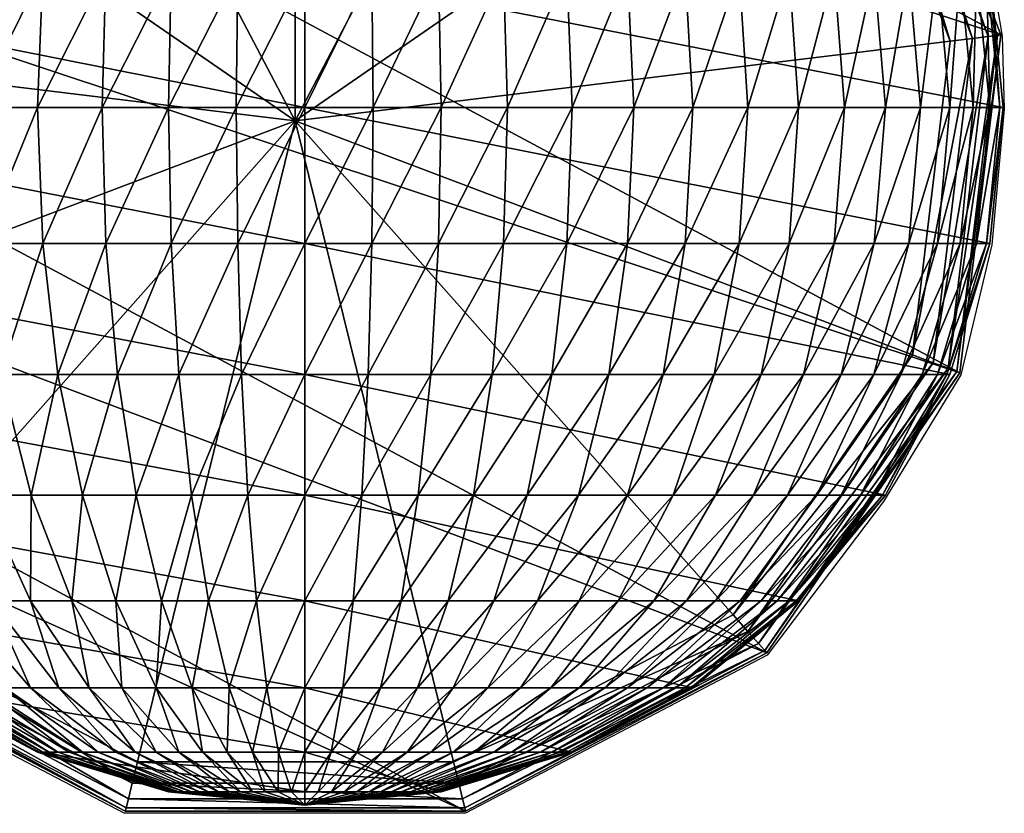
# Model space of a CAD drawing. Units: metres. Extents: x -0.26 to 0.26, y -0.277 to 0.276.
# Drawn here: x 0.245 to 0.26, y -0.277 to -0.264 of the extents above; entities that cross this region are included whole.
import ezdxf

# ---------------------------------------------------------------- set-up
doc = ezdxf.new("R2010")
doc.units = ezdxf.units.M
doc.header["$MEASUREMENT"] = 0
for name, color, linetype in [('72_PROFIM_INSERT', 7, 'Continuous'), ('72_PROFIM_ZOO_D2_ANY', 2, 'Continuous'), ('72_PROFIM_ZOO_D3_CH_STELAZ', 7, 'Continuous'), ('72_PROFIM_ZOO_D3_CH_STOPKI', 7, 'Continuous')]:
    doc.layers.add(name, color=color, linetype=linetype)

# ---------------------------------------------------------------- blocks, each defined once
blk = doc.blocks.new('72_PROFIM_ZOO_D2_CH_H')
at = {"layer": '72_PROFIM_ZOO_D2_ANY'}
blk.add_lwpolyline([(0.231463, -0.243681), (0.253605, -0.255737), (0.255207, -0.256566), (0.256882, -0.257968), (0.258196, -0.259563), (0.259187, -0.261415), (0.259823, -0.263508), (0.259986, -0.264485), (0.26002, -0.265613), (0.259828, -0.267715), (0.259349, -0.269728), (0.258149, -0.27169), (0.25635, -0.274068), (0.251683, -0.276509), (0.246406, -0.276514), (0.241658, -0.274034), (0.220281, -0.262309)], dxfattribs=at)
blk = doc.blocks.new('72profim_zoo2EA797267F3674787BCFA834AD4B7A0FB')
blk.add_blockref('72_PROFIM_ZOO_D2_CH_H', (0, 0))
blk = doc.blocks.new('72PROFIM_ZOO_D3_CH_STELAZ_H')
mesh = blk.add_polyface()
corners = [(0.229491, -0.258881, 0.410974), (0.224775, -0.261224, 0.410993), (0.225548, -0.262383, 0.401893), (0.230249, -0.260017, 0.402055), (0.232607, -0.254666, 0.410388), (0.233324, -0.255743, 0.401939), (0.233409, -0.249546, 0.409368), (0.234071, -0.250539, 0.401571), (0.231712, -0.244692, 0.408148), (0.232316, -0.245598, 0.401036), (0.227907, -0.241217, 0.407007), (0.228463, -0.242052, 0.400455), (0.222864, -0.239917, 0.406207), (0.223394, -0.240713, 0.399963), (0.228303, -0.25588, 0.420746), (0.223554, -0.258141, 0.421037), (0.231495, -0.25186, 0.419521), (0.2324, -0.247003, 0.417641), (0.230809, -0.242421, 0.415538), (0.227089, -0.239163, 0.413693), (0.222089, -0.237977, 0.412529), (0.226867, -0.250803, 0.430393), (0.230163, -0.247151, 0.428466), (0.2312, -0.242768, 0.425685), (0.229742, -0.238656, 0.422688), (0.226122, -0.235759, 0.420161), (0.222068, -0.252886, 0.431025), (0.225336, -0.243336, 0.439266), (0.228755, -0.24029, 0.436618), (0.229947, -0.236665, 0.432935), (0.251686, -0.276478, 0.015065), (0.256346, -0.27403, 0.015065), (0.259334, -0.269696, 0.015065), (0.259965, -0.264467, 0.015065), (0.258094, -0.259543, 0.015065), (0.254151, -0.25605, 0.015065), (0.24904, -0.254787, 0.015065), (0.243928, -0.256051, 0.015065), (0.21827, -0.241888, 0.399672), (0.23999, -0.259543, 0.015065), (0.214265, -0.245308, 0.399648), (0.238127, -0.264468, 0.015065), (0.212297, -0.250189, 0.399898), (0.238765, -0.269696, 0.015065), (0.212816, -0.255413, 0.400363), (0.241758, -0.274031, 0.015065), (0.215704, -0.259783, 0.400937), (0.246422, -0.276478, 0.015065), (0.220299, -0.262299, 0.40149)]
mesh.append_faces([[corners[k] for k in face] for face in [(0, 1, 2), (2, 3, 0), (4, 0, 3), (3, 5, 4), (6, 4, 5), (5, 7, 6), (8, 6, 7), (7, 9, 8), (10, 8, 9), (9, 11, 10), (12, 10, 11), (11, 13, 12), (14, 15, 1), (1, 0, 14), (16, 14, 0), (0, 4, 16), (17, 16, 4), (4, 6, 17), (18, 17, 6), (6, 8, 18), (19, 18, 8), (8, 10, 19), (20, 19, 10), (15, 14, 21), (22, 21, 14), (14, 16, 22), (23, 22, 16), (16, 17, 23), (24, 23, 17), (17, 18, 24), (18, 19, 25), (26, 21, 27), (28, 27, 21), (21, 22, 28), (29, 28, 22), (22, 23, 29), (2, 30, 31), (31, 3, 2), (3, 31, 32), (32, 5, 3), (5, 32, 33), (33, 7, 5), (7, 33, 34), (34, 9, 7), (9, 34, 35), (35, 11, 9), (11, 35, 36), (36, 13, 11), (13, 36, 37), (37, 38, 13), (38, 37, 39), (40, 39, 41), (42, 41, 43), (44, 43, 45), (46, 45, 47), (47, 48, 46), (48, 47, 30), (30, 2, 48)]], dxfattribs={"vtx2": -1})
blk = doc.blocks.new('72PROFIM_ZOO_D3_CH_STOPKI_H')
mesh = blk.add_polyface()
corners = [(0.246123, -0.26348, 0.011991), (0.245144, -0.26348, 0.011723), (0.245064, -0.265587, 0.01187), (0.246062, -0.265587, 0.012143), (0.247131, -0.26348, 0.012184), (0.247091, -0.265587, 0.01234), (0.24816, -0.26348, 0.012301), (0.248139, -0.265587, 0.012458), (0.249198, -0.26348, 0.01234), (0.249198, -0.265587, 0.012498), (0.238603, -0.26348, 0.000005), (0.249198, -0.26348, 0.000005), (0.249198, -0.265587, 0.000005), (0.246301, -0.261453, 0.011542), (0.245379, -0.261453, 0.01129), (0.247251, -0.261453, 0.011723), (0.24822, -0.261453, 0.011833), (0.249198, -0.261453, 0.01187), (0.239217, -0.261453, 0.000005), (0.249198, -0.261453, 0.000005), (0.245761, -0.259585, 0.010585), (0.244964, -0.259585, 0.010297), (0.244493, -0.261453, 0.01097), (0.246591, -0.259585, 0.010812), (0.247446, -0.259585, 0.010976), (0.248318, -0.259585, 0.011074), (0.249198, -0.259585, 0.011107), (0.240216, -0.259585, 0.000005), (0.249198, -0.259585, 0.000005), (0.245597, -0.257948, 0.009392), (0.244954, -0.257948, 0.009098), (0.244208, -0.259585, 0.009951), (0.246275, -0.257948, 0.009637), (0.246981, -0.257948, 0.00983), (0.247708, -0.257948, 0.009969), (0.24845, -0.257948, 0.010053), (0.249198, -0.257948, 0.010081), (0.24904, -0.255573, 0.009956), (0.249047, -0.265794, 0.009956), (0.244294, -0.256746, 0.009956)]
mesh.append_faces([[corners[k] for k in face] for face in [(37, 38, 39)]])
mesh.append_faces([[corners[k] for k in face] for face in [(0, 1, 2), (2, 3, 0), (4, 0, 3), (3, 5, 4), (6, 4, 5), (5, 7, 6), (8, 6, 7), (7, 9, 8), (10, 11, 12), (13, 14, 1), (1, 0, 13), (15, 13, 0), (0, 4, 15), (16, 15, 4), (4, 6, 16), (17, 16, 6), (18, 19, 11), (20, 21, 22), (22, 14, 20), (23, 20, 14), (14, 13, 23), (24, 23, 13), (13, 15, 24), (25, 24, 15), (15, 16, 25), (26, 25, 16), (27, 28, 19), (29, 30, 31), (31, 21, 29), (32, 29, 21), (21, 20, 32), (33, 32, 20), (20, 23, 33), (34, 33, 23), (23, 24, 34), (35, 34, 24), (24, 25, 35), (36, 35, 25)]], dxfattribs={"vtx2": -1})
mesh = blk.add_polyface()
corners = [(0.250237, -0.26348, 0.012301), (0.249198, -0.26348, 0.01234), (0.249198, -0.265587, 0.012498), (0.250257, -0.265587, 0.012458), (0.251265, -0.26348, 0.012184), (0.251306, -0.265587, 0.01234), (0.252274, -0.26348, 0.011991), (0.252334, -0.265587, 0.012143), (0.253253, -0.26348, 0.011723), (0.24816, -0.26348, 0.012301), (0.249198, -0.261453, 0.01187), (0.250177, -0.261453, 0.011833), (0.251146, -0.261453, 0.011723), (0.252096, -0.261453, 0.011542), (0.253018, -0.261453, 0.01129), (0.259794, -0.26348, 0.000005), (0.249198, -0.26348, 0.000005), (0.249198, -0.261453, 0.000005), (0.24822, -0.261453, 0.011833), (0.249198, -0.259585, 0.011107), (0.250079, -0.259585, 0.011074), (0.250951, -0.259585, 0.010976), (0.251806, -0.259585, 0.010812), (0.252636, -0.259585, 0.010585), (0.259179, -0.261453, 0.000005), (0.249198, -0.259585, 0.000005), (0.248318, -0.259585, 0.011074), (0.249198, -0.257948, 0.010081), (0.249947, -0.257948, 0.010053), (0.250689, -0.257948, 0.009969), (0.251416, -0.257948, 0.00983), (0.252122, -0.257948, 0.009637), (0.252799, -0.257948, 0.009392), (0.258181, -0.259585, 0.000005), (0.249198, -0.257948, 0.000005), (0.253787, -0.256746, 0.009956), (0.249047, -0.265794, 0.009956), (0.24904, -0.255573, 0.009956)]
mesh.append_faces([[corners[k] for k in face] for face in [(35, 36, 37)]])
mesh.append_faces([[corners[k] for k in face] for face in [(0, 1, 2), (2, 3, 0), (4, 0, 3), (3, 5, 4), (6, 4, 5), (5, 7, 6), (8, 6, 7), (9, 1, 10), (11, 10, 1), (1, 0, 11), (12, 11, 0), (0, 4, 12), (13, 12, 4), (4, 6, 13), (14, 13, 6), (15, 16, 17), (18, 10, 19), (20, 19, 10), (10, 11, 20), (21, 20, 11), (11, 12, 21), (22, 21, 12), (12, 13, 22), (23, 22, 13), (13, 14, 23), (24, 17, 25), (26, 19, 27), (28, 27, 19), (19, 20, 28), (29, 28, 20), (20, 21, 29), (30, 29, 21), (21, 22, 30), (31, 30, 22), (22, 23, 31), (32, 31, 23), (33, 25, 34)]], dxfattribs={"vtx2": -1})
mesh = blk.add_polyface()
corners = [(0.257497, -0.261453, 0.008482), (0.256914, -0.261453, 0.009083), (0.257389, -0.26348, 0.009381), (0.258001, -0.261453, 0.00784), (0.258008, -0.26348, 0.008743), (0.258419, -0.261453, 0.007164), (0.258543, -0.26348, 0.008061), (0.258749, -0.261453, 0.006459), (0.258987, -0.26348, 0.007343), (0.258987, -0.261453, 0.005733), (0.259338, -0.26348, 0.006595), (0.259131, -0.261453, 0.004993), (0.25959, -0.26348, 0.005825), (0.259179, -0.261453, 0.004246), (0.259743, -0.26348, 0.005039), (0.256256, -0.261453, 0.009637), (0.256142, -0.259585, 0.008599), (0.256667, -0.259585, 0.008058), (0.25712, -0.259585, 0.00748), (0.257497, -0.259585, 0.006872), (0.257794, -0.259585, 0.006238), (0.258008, -0.259585, 0.005585), (0.258138, -0.259585, 0.004919), (0.258181, -0.259585, 0.004246), (0.255935, -0.257948, 0.006997), (0.256256, -0.257948, 0.006479), (0.256508, -0.257948, 0.00594), (0.256691, -0.257948, 0.005384), (0.256801, -0.257948, 0.004818), (0.256837, -0.257948, 0.004246), (0.259179, -0.261453, 0.000005), (0.259794, -0.26348, 0.004246), (0.258181, -0.259585, 0.000005), (0.256837, -0.257948, 0.000005), (0.258095, -0.259543, 0.010742), (0.258095, -0.259543, 0.015065), (0.259965, -0.264467, 0.015065), (0.253947, -0.256442, 0.010005), (0.257731, -0.259794, 0.010005), (0.257448, -0.259989, 0.009956), (0.259185, -0.264562, 0.009956), (0.25406, -0.256224, 0.010152), (0.257933, -0.259654, 0.010152), (0.259526, -0.26452, 0.010005), (0.25977, -0.264491, 0.010152), (0.258054, -0.259571, 0.010398), (0.259916, -0.264473, 0.010398)]
mesh.append_faces([[corners[k] for k in face] for face in [(0, 1, 2), (3, 0, 4), (5, 3, 6), (7, 5, 8), (9, 7, 10), (11, 9, 12), (13, 11, 14), (15, 1, 16), (17, 16, 1), (1, 0, 17), (18, 17, 0), (0, 3, 18), (19, 18, 3), (3, 5, 19), (20, 19, 5), (5, 7, 20), (21, 20, 7), (7, 9, 21), (22, 21, 9), (9, 11, 22), (23, 22, 11), (11, 13, 23), (17, 18, 24), (18, 19, 25), (19, 20, 26), (20, 21, 27), (21, 22, 28), (22, 23, 29), (30, 13, 31), (13, 30, 32), (32, 23, 13), (23, 32, 33), (34, 35, 36), (37, 38, 39), (40, 39, 38), (41, 42, 38), (43, 38, 42), (44, 42, 45), (46, 45, 34)]], dxfattribs={"vtx2": -1})
mesh = blk.add_polyface()
corners = [(0.241559, -0.265587, 0.010081), (0.242345, -0.265587, 0.010625), (0.242477, -0.26348, 0.010502), (0.243312, -0.26348, 0.010976), (0.243196, -0.265587, 0.011107), (0.244204, -0.26348, 0.011384), (0.244106, -0.265587, 0.011524), (0.245144, -0.26348, 0.011723), (0.245064, -0.265587, 0.01187), (0.249198, -0.265587, 0.000005), (0.238395, -0.265587, 0.000005), (0.238603, -0.26348, 0.000005), (0.242867, -0.261453, 0.010139), (0.242141, -0.261453, 0.009637), (0.241706, -0.26348, 0.009969), (0.243653, -0.261453, 0.010585), (0.244493, -0.261453, 0.01097), (0.245379, -0.261453, 0.01129), (0.249198, -0.26348, 0.000005), (0.239217, -0.261453, 0.000005), (0.242847, -0.259585, 0.009098), (0.242255, -0.259585, 0.008599), (0.241483, -0.261453, 0.009083), (0.2435, -0.259585, 0.00955), (0.244208, -0.259585, 0.009951), (0.244964, -0.259585, 0.010297), (0.249198, -0.261453, 0.000005), (0.240216, -0.259585, 0.000005), (0.242847, -0.257948, 0.007488), (0.242461, -0.257948, 0.006997), (0.241276, -0.259585, 0.00748), (0.243293, -0.257948, 0.007948), (0.24173, -0.259585, 0.008058), (0.243797, -0.257948, 0.008372), (0.244352, -0.257948, 0.008757), (0.244954, -0.257948, 0.009098), (0.249198, -0.259585, 0.000005), (0.241559, -0.257948, 0.000005), (0.244294, -0.256746, 0.009956), (0.249047, -0.265794, 0.009956), (0.240637, -0.25999, 0.009956), (0.238907, -0.264563, 0.009956)]
mesh.append_faces([[corners[k] for k in face] for face in [(38, 39, 40), (40, 39, 41)]])
mesh.append_faces([[corners[k] for k in face] for face in [(0, 1, 2), (3, 2, 1), (1, 4, 3), (5, 3, 4), (4, 6, 5), (7, 5, 6), (6, 8, 7), (9, 10, 11), (12, 13, 14), (14, 2, 12), (15, 12, 2), (2, 3, 15), (16, 15, 3), (3, 5, 16), (17, 16, 5), (5, 7, 17), (18, 11, 19), (20, 21, 22), (22, 13, 20), (23, 20, 13), (13, 12, 23), (24, 23, 12), (12, 15, 24), (25, 24, 15), (15, 16, 25), (26, 19, 27), (28, 29, 30), (31, 28, 32), (32, 21, 31), (33, 31, 21), (21, 20, 33), (34, 33, 20), (20, 23, 34), (35, 34, 23), (23, 24, 35), (36, 27, 37)]], dxfattribs={"vtx2": -1})
mesh = blk.add_polyface()
corners = [(0.252334, -0.265587, 0.012143), (0.253333, -0.265587, 0.01187), (0.253253, -0.26348, 0.011723), (0.254193, -0.26348, 0.011384), (0.254291, -0.265587, 0.011524), (0.255085, -0.26348, 0.010976), (0.2552, -0.265587, 0.011107), (0.25592, -0.26348, 0.010502), (0.256052, -0.265587, 0.010625), (0.256691, -0.26348, 0.009969), (0.260001, -0.265587, 0.000005), (0.249198, -0.265587, 0.000005), (0.249198, -0.26348, 0.000005), (0.252274, -0.26348, 0.011991), (0.253018, -0.261453, 0.01129), (0.253903, -0.261453, 0.01097), (0.254743, -0.261453, 0.010585), (0.25553, -0.261453, 0.010139), (0.256256, -0.261453, 0.009637), (0.249198, -0.261453, 0.000005), (0.259179, -0.261453, 0.000005), (0.259794, -0.26348, 0.000005), (0.253433, -0.259585, 0.010297), (0.252636, -0.259585, 0.010585), (0.254189, -0.259585, 0.009951), (0.254897, -0.259585, 0.00955), (0.25555, -0.259585, 0.009098), (0.256142, -0.259585, 0.008599), (0.249198, -0.259585, 0.000005), (0.258181, -0.259585, 0.000005), (0.252799, -0.257948, 0.009392), (0.253442, -0.257948, 0.009098), (0.254044, -0.257948, 0.008757), (0.2546, -0.257948, 0.008372), (0.255103, -0.257948, 0.007948), (0.256667, -0.259585, 0.008058), (0.25555, -0.257948, 0.007488), (0.259185, -0.264562, 0.009956), (0.249047, -0.265794, 0.009956), (0.257448, -0.259989, 0.009956), (0.253787, -0.256746, 0.009956)]
mesh.append_faces([[corners[k] for k in face] for face in [(37, 38, 39), (39, 38, 40)]])
mesh.append_faces([[corners[k] for k in face] for face in [(0, 1, 2), (3, 2, 1), (1, 4, 3), (5, 3, 4), (4, 6, 5), (7, 5, 6), (6, 8, 7), (9, 7, 8), (10, 11, 12), (13, 2, 14), (15, 14, 2), (2, 3, 15), (16, 15, 3), (3, 5, 16), (17, 16, 5), (5, 7, 17), (18, 17, 7), (7, 9, 18), (19, 20, 21), (22, 23, 14), (14, 15, 22), (24, 22, 15), (15, 16, 24), (25, 24, 16), (16, 17, 25), (26, 25, 17), (17, 18, 26), (27, 26, 18), (28, 29, 20), (23, 22, 30), (31, 30, 22), (22, 24, 31), (32, 31, 24), (24, 25, 32), (25, 26, 33), (26, 27, 34), (27, 35, 36)]], dxfattribs={"vtx2": -1})
mesh = blk.add_polyface()
corners = [(0.256052, -0.265587, 0.010625), (0.256837, -0.265587, 0.010081), (0.256691, -0.26348, 0.009969), (0.257389, -0.26348, 0.009381), (0.257549, -0.265587, 0.009481), (0.258008, -0.26348, 0.008743), (0.258181, -0.265587, 0.008831), (0.258543, -0.26348, 0.008061), (0.258726, -0.265587, 0.008136), (0.258987, -0.26348, 0.007343), (0.259179, -0.265587, 0.007404), (0.259338, -0.26348, 0.006595), (0.259536, -0.265587, 0.006641), (0.25959, -0.26348, 0.005825), (0.259794, -0.265587, 0.005856), (0.259743, -0.26348, 0.005039), (0.259949, -0.265587, 0.005055), (0.259794, -0.26348, 0.004246), (0.260001, -0.265587, 0.004246), (0.249198, -0.26348, 0.000005), (0.259794, -0.26348, 0.000005), (0.260001, -0.265587, 0.000005), (0.256914, -0.261453, 0.009083), (0.256256, -0.261453, 0.009637), (0.257497, -0.261453, 0.008482), (0.258001, -0.261453, 0.00784), (0.258419, -0.261453, 0.007164), (0.258749, -0.261453, 0.006459), (0.258987, -0.261453, 0.005733), (0.259131, -0.261453, 0.004993), (0.259179, -0.261453, 0.004246), (0.259179, -0.261453, 0.000005), (0.259965, -0.264467, 0.015065), (0.259965, -0.264467, 0.010742), (0.258095, -0.259543, 0.010742), (0.258599, -0.269417, 0.009956), (0.259185, -0.264562, 0.009956), (0.259526, -0.26452, 0.010005), (0.257731, -0.259794, 0.010005), (0.258921, -0.269539, 0.010005), (0.25977, -0.264491, 0.010152), (0.25915, -0.269626, 0.010152), (0.259916, -0.264473, 0.010398), (0.257933, -0.259654, 0.010152), (0.258054, -0.259571, 0.010398)]
mesh.append_faces([[corners[k] for k in face] for face in [(0, 1, 2), (3, 2, 1), (1, 4, 3), (5, 3, 4), (4, 6, 5), (7, 5, 6), (6, 8, 7), (9, 7, 8), (8, 10, 9), (11, 9, 10), (10, 12, 11), (13, 11, 12), (12, 14, 13), (15, 13, 14), (14, 16, 15), (17, 15, 16), (16, 18, 17), (19, 20, 21), (22, 23, 2), (2, 3, 22), (3, 5, 24), (5, 7, 25), (7, 9, 26), (9, 11, 27), (11, 13, 28), (13, 15, 29), (15, 17, 30), (18, 21, 20), (20, 17, 18), (17, 20, 31), (32, 33, 34), (35, 36, 37), (38, 37, 36), (39, 37, 40), (41, 40, 42), (43, 40, 37), (44, 42, 40), (34, 33, 42)]], dxfattribs={"vtx2": -1})
mesh = blk.add_polyface()
corners = [(0.239977, -0.269721, 0.007164), (0.239647, -0.269721, 0.006459), (0.240603, -0.271589, 0.006238), (0.240396, -0.269721, 0.00784), (0.2409, -0.271589, 0.006872), (0.2409, -0.269721, 0.008482), (0.241276, -0.271589, 0.00748), (0.241483, -0.269721, 0.009083), (0.24173, -0.271589, 0.008058), (0.242141, -0.269721, 0.009637), (0.242255, -0.271589, 0.008599), (0.242867, -0.269721, 0.010139), (0.242847, -0.271589, 0.009098), (0.243653, -0.269721, 0.010585), (0.2435, -0.271589, 0.00955), (0.244493, -0.269721, 0.01097), (0.244208, -0.271589, 0.009951), (0.239854, -0.267695, 0.008061), (0.240388, -0.267695, 0.008743), (0.241008, -0.267695, 0.009381), (0.241706, -0.267695, 0.009969), (0.242477, -0.267695, 0.010502), (0.243312, -0.267695, 0.010976), (0.244204, -0.267695, 0.011384), (0.249198, -0.269721, 0.000005), (0.239217, -0.269721, 0.000005), (0.238603, -0.267695, 0.000005), (0.240216, -0.265587, 0.008831), (0.239671, -0.265587, 0.008136), (0.240847, -0.265587, 0.009481), (0.241559, -0.265587, 0.010081), (0.242345, -0.265587, 0.010625), (0.243196, -0.265587, 0.011107), (0.244106, -0.265587, 0.011524), (0.245064, -0.265587, 0.01187), (0.249198, -0.267695, 0.000005), (0.238395, -0.265587, 0.000005), (0.238907, -0.264563, 0.009956), (0.249047, -0.265794, 0.009956), (0.2395, -0.269418, 0.009956), (0.242279, -0.273443, 0.009956), (0.242051, -0.2737, 0.010005), (0.239178, -0.26954, 0.010005)]
mesh.append_faces([[corners[k] for k in face] for face in [(37, 38, 39), (39, 38, 40)]])
mesh.append_faces([[corners[k] for k in face] for face in [(0, 1, 2), (3, 0, 4), (5, 3, 6), (7, 5, 8), (9, 7, 10), (11, 9, 12), (13, 11, 14), (15, 13, 16), (0, 3, 17), (18, 17, 3), (3, 5, 18), (19, 18, 5), (5, 7, 19), (20, 19, 7), (7, 9, 20), (21, 20, 9), (9, 11, 21), (22, 21, 11), (11, 13, 22), (23, 22, 13), (13, 15, 23), (24, 25, 26), (27, 28, 17), (17, 18, 27), (29, 27, 18), (18, 19, 29), (30, 29, 19), (19, 20, 30), (31, 30, 20), (20, 21, 31), (32, 31, 21), (21, 22, 32), (33, 32, 22), (22, 23, 33), (34, 33, 23), (35, 26, 36), (41, 42, 39)]], dxfattribs={"vtx2": -1})
mesh = blk.add_polyface()
corners = [(0.254743, -0.269721, 0.010585), (0.253903, -0.269721, 0.01097), (0.253433, -0.271589, 0.010297), (0.25553, -0.269721, 0.010139), (0.254189, -0.271589, 0.009951), (0.256256, -0.269721, 0.009637), (0.254897, -0.271589, 0.00955), (0.256914, -0.269721, 0.009083), (0.25555, -0.271589, 0.009098), (0.257497, -0.269721, 0.008482), (0.256142, -0.271589, 0.008599), (0.258001, -0.269721, 0.00784), (0.256667, -0.271589, 0.008058), (0.258419, -0.269721, 0.007164), (0.25712, -0.271589, 0.00748), (0.258749, -0.269721, 0.006459), (0.257497, -0.271589, 0.006872), (0.249198, -0.269721, 0.000005), (0.259179, -0.269721, 0.000005), (0.258181, -0.271589, 0.000005), (0.255085, -0.267695, 0.010976), (0.254193, -0.267695, 0.011384), (0.25592, -0.267695, 0.010502), (0.256691, -0.267695, 0.009969), (0.257389, -0.267695, 0.009381), (0.258008, -0.267695, 0.008743), (0.258543, -0.267695, 0.008061), (0.249198, -0.267695, 0.000005), (0.259794, -0.267695, 0.000005), (0.253253, -0.267695, 0.011723), (0.254291, -0.265587, 0.011524), (0.2552, -0.265587, 0.011107), (0.256052, -0.265587, 0.010625), (0.256837, -0.265587, 0.010081), (0.257549, -0.265587, 0.009481), (0.258181, -0.265587, 0.008831), (0.249198, -0.265587, 0.000005), (0.260001, -0.265587, 0.000005), (0.255825, -0.273442, 0.009956), (0.249047, -0.265794, 0.009956), (0.258599, -0.269417, 0.009956), (0.259185, -0.264562, 0.009956), (0.258921, -0.269539, 0.010005), (0.256053, -0.2737, 0.010005), (0.25915, -0.269626, 0.010152)]
mesh.append_faces([[corners[k] for k in face] for face in [(38, 39, 40), (40, 39, 41)]])
mesh.append_faces([[corners[k] for k in face] for face in [(0, 1, 2), (3, 0, 4), (5, 3, 6), (7, 5, 8), (9, 7, 10), (11, 9, 12), (13, 11, 14), (15, 13, 16), (17, 18, 19), (20, 21, 1), (1, 0, 20), (22, 20, 0), (0, 3, 22), (23, 22, 3), (3, 5, 23), (24, 23, 5), (5, 7, 24), (25, 24, 7), (7, 9, 25), (26, 25, 9), (9, 11, 26), (27, 28, 18), (29, 21, 30), (31, 30, 21), (21, 20, 31), (32, 31, 20), (20, 22, 32), (33, 32, 22), (22, 23, 33), (34, 33, 23), (23, 24, 34), (35, 34, 24), (24, 25, 35), (36, 37, 28), (38, 40, 42), (43, 42, 44)]], dxfattribs={"vtx2": -1})
mesh = blk.add_polyface()
corners = [(0.258987, -0.269721, 0.005733), (0.258749, -0.269721, 0.006459), (0.257794, -0.271589, 0.006238), (0.259131, -0.269721, 0.004993), (0.258008, -0.271589, 0.005585), (0.259179, -0.269721, 0.004246), (0.258138, -0.271589, 0.004919), (0.258181, -0.271589, 0.004246), (0.258987, -0.267695, 0.007343), (0.258543, -0.267695, 0.008061), (0.258001, -0.269721, 0.00784), (0.258419, -0.269721, 0.007164), (0.259338, -0.267695, 0.006595), (0.25959, -0.267695, 0.005825), (0.259743, -0.267695, 0.005039), (0.259794, -0.267695, 0.004246), (0.258726, -0.265587, 0.008136), (0.258181, -0.265587, 0.008831), (0.258008, -0.267695, 0.008743), (0.259179, -0.265587, 0.007404), (0.259536, -0.265587, 0.006641), (0.259794, -0.265587, 0.005856), (0.259949, -0.265587, 0.005055), (0.260001, -0.265587, 0.004246), (0.258181, -0.271589, 0.000005), (0.259179, -0.269721, 0.000005), (0.259794, -0.267695, 0.000005), (0.260001, -0.265587, 0.000005), (0.259334, -0.269696, 0.015065), (0.259334, -0.269696, 0.010742), (0.259965, -0.264467, 0.010742), (0.259965, -0.264467, 0.015065), (0.259526, -0.26452, 0.010005), (0.258921, -0.269539, 0.010005), (0.258599, -0.269417, 0.009956), (0.25977, -0.264491, 0.010152), (0.25915, -0.269626, 0.010152), (0.259916, -0.264473, 0.010398), (0.259288, -0.269678, 0.010398)]
mesh.append_faces([[corners[k] for k in face] for face in [(0, 1, 2), (3, 0, 4), (5, 3, 6), (6, 7, 5), (8, 9, 10), (10, 11, 8), (12, 8, 11), (11, 1, 12), (13, 12, 1), (1, 0, 13), (14, 13, 0), (0, 3, 14), (15, 14, 3), (3, 5, 15), (16, 17, 18), (18, 9, 16), (19, 16, 9), (9, 8, 19), (20, 19, 8), (8, 12, 20), (21, 20, 12), (12, 13, 21), (22, 21, 13), (13, 14, 22), (23, 22, 14), (14, 15, 23), (7, 24, 25), (25, 5, 7), (5, 25, 26), (26, 15, 5), (15, 26, 27), (27, 23, 15), (28, 29, 30), (30, 31, 28), (32, 33, 34), (35, 36, 33), (37, 38, 36), (30, 29, 38), (38, 37, 30)]], dxfattribs={"vtx2": -1})
mesh = blk.add_polyface()
corners = [(0.246591, -0.271589, 0.010812), (0.245761, -0.271589, 0.010585), (0.246275, -0.273226, 0.009637), (0.247446, -0.271589, 0.010976), (0.246981, -0.273226, 0.00983), (0.248318, -0.271589, 0.011074), (0.247708, -0.273226, 0.009969), (0.249198, -0.271589, 0.011107), (0.24845, -0.273226, 0.010053), (0.240216, -0.271589, 0.000005), (0.249198, -0.271589, 0.000005), (0.249198, -0.273226, 0.000005), (0.244208, -0.271589, 0.009951), (0.244964, -0.271589, 0.010297), (0.244493, -0.269721, 0.01097), (0.245379, -0.269721, 0.01129), (0.246301, -0.269721, 0.011542), (0.247251, -0.269721, 0.011723), (0.24822, -0.269721, 0.011833), (0.249198, -0.269721, 0.01187), (0.239217, -0.269721, 0.000005), (0.249198, -0.269721, 0.000005), (0.245144, -0.267695, 0.011723), (0.244204, -0.267695, 0.011384), (0.246123, -0.267695, 0.011991), (0.247131, -0.267695, 0.012184), (0.24816, -0.267695, 0.012301), (0.249198, -0.267695, 0.01234), (0.238603, -0.267695, 0.000005), (0.249198, -0.267695, 0.000005), (0.245064, -0.265587, 0.01187), (0.246062, -0.265587, 0.012143), (0.247091, -0.265587, 0.01234), (0.248139, -0.265587, 0.012458), (0.249198, -0.265587, 0.012498), (0.238395, -0.265587, 0.000005), (0.249198, -0.265587, 0.000005), (0.242279, -0.273443, 0.009956), (0.249047, -0.265794, 0.009956), (0.246609, -0.275716, 0.009956)]
mesh.append_faces([[corners[k] for k in face] for face in [(37, 38, 39)]])
mesh.append_faces([[corners[k] for k in face] for face in [(0, 1, 2), (3, 0, 4), (5, 3, 6), (7, 5, 8), (9, 10, 11), (12, 13, 14), (15, 14, 13), (13, 1, 15), (16, 15, 1), (1, 0, 16), (17, 16, 0), (0, 3, 17), (18, 17, 3), (3, 5, 18), (19, 18, 5), (5, 7, 19), (20, 21, 10), (22, 23, 14), (14, 15, 22), (24, 22, 15), (15, 16, 24), (25, 24, 16), (16, 17, 25), (26, 25, 17), (17, 18, 26), (27, 26, 18), (18, 19, 27), (28, 29, 21), (23, 22, 30), (31, 30, 22), (22, 24, 31), (32, 31, 24), (24, 25, 32), (33, 32, 25), (25, 26, 33), (34, 33, 26), (26, 27, 34), (35, 36, 29)]], dxfattribs={"vtx2": -1})
mesh = blk.add_polyface()
corners = [(0.250079, -0.271589, 0.011074), (0.249198, -0.271589, 0.011107), (0.249198, -0.273226, 0.010081), (0.250951, -0.271589, 0.010976), (0.249947, -0.273226, 0.010053), (0.251806, -0.271589, 0.010812), (0.250689, -0.273226, 0.009969), (0.252636, -0.271589, 0.010585), (0.251416, -0.273226, 0.00983), (0.253433, -0.271589, 0.010297), (0.252122, -0.273226, 0.009637), (0.254189, -0.271589, 0.009951), (0.252799, -0.273226, 0.009392), (0.250177, -0.269721, 0.011833), (0.249198, -0.269721, 0.01187), (0.251146, -0.269721, 0.011723), (0.252096, -0.269721, 0.011542), (0.253018, -0.269721, 0.01129), (0.253903, -0.269721, 0.01097), (0.258181, -0.271589, 0.000005), (0.249198, -0.271589, 0.000005), (0.249198, -0.269721, 0.000005), (0.250237, -0.267695, 0.012301), (0.249198, -0.267695, 0.01234), (0.251265, -0.267695, 0.012184), (0.252274, -0.267695, 0.011991), (0.253253, -0.267695, 0.011723), (0.254193, -0.267695, 0.011384), (0.259179, -0.269721, 0.000005), (0.249198, -0.267695, 0.000005), (0.250257, -0.265587, 0.012458), (0.249198, -0.265587, 0.012498), (0.251306, -0.265587, 0.01234), (0.252334, -0.265587, 0.012143), (0.253333, -0.265587, 0.01187), (0.254291, -0.265587, 0.011524), (0.259794, -0.267695, 0.000005), (0.249198, -0.265587, 0.000005), (0.251498, -0.275715, 0.009956), (0.249047, -0.265794, 0.009956), (0.255825, -0.273442, 0.009956)]
mesh.append_faces([[corners[k] for k in face] for face in [(38, 39, 40)]])
mesh.append_faces([[corners[k] for k in face] for face in [(0, 1, 2), (3, 0, 4), (5, 3, 6), (7, 5, 8), (9, 7, 10), (11, 9, 12), (13, 14, 1), (1, 0, 13), (15, 13, 0), (0, 3, 15), (16, 15, 3), (3, 5, 16), (17, 16, 5), (5, 7, 17), (18, 17, 7), (7, 9, 18), (19, 20, 21), (22, 23, 14), (14, 13, 22), (24, 22, 13), (13, 15, 24), (25, 24, 15), (15, 16, 25), (26, 25, 16), (16, 17, 26), (27, 26, 17), (17, 18, 27), (28, 21, 29), (30, 31, 23), (23, 22, 30), (32, 30, 22), (22, 24, 32), (33, 32, 24), (24, 25, 33), (34, 33, 25), (25, 26, 34), (35, 34, 26), (36, 29, 37)]], dxfattribs={"vtx2": -1})
mesh = blk.add_polyface()
corners = [(0.244559, -0.27457, 0.007154), (0.244208, -0.27457, 0.006793), (0.245761, -0.275568, 0.006), (0.244954, -0.27457, 0.007488), (0.246003, -0.275568, 0.006249), (0.245391, -0.27457, 0.00779), (0.246275, -0.275568, 0.006479), (0.245864, -0.27457, 0.008058), (0.246576, -0.275568, 0.006687), (0.246369, -0.27457, 0.008289), (0.246901, -0.275568, 0.006872), (0.246901, -0.27457, 0.008482), (0.247249, -0.275568, 0.007031), (0.247456, -0.27457, 0.008633), (0.247616, -0.275568, 0.007164), (0.248027, -0.27457, 0.008743), (0.247998, -0.275568, 0.007268), (0.24861, -0.27457, 0.008809), (0.248392, -0.275568, 0.007343), (0.249198, -0.27457, 0.008831), (0.248793, -0.275568, 0.007389), (0.243196, -0.27457, 0.000005), (0.249198, -0.27457, 0.000005), (0.249198, -0.275568, 0.000005), (0.244352, -0.273226, 0.008757), (0.244954, -0.273226, 0.009098), (0.245597, -0.273226, 0.009392), (0.246275, -0.273226, 0.009637), (0.246981, -0.273226, 0.00983), (0.247708, -0.273226, 0.009969), (0.24845, -0.273226, 0.010053), (0.249198, -0.273226, 0.010081), (0.241559, -0.273226, 0.000005), (0.249198, -0.273226, 0.000005), (0.244964, -0.271589, 0.010297), (0.244208, -0.271589, 0.009951), (0.245761, -0.271589, 0.010585), (0.246591, -0.271589, 0.010812), (0.247446, -0.271589, 0.010976), (0.248318, -0.271589, 0.011074), (0.249198, -0.271589, 0.011107), (0.246609, -0.275716, 0.009956), (0.249047, -0.265794, 0.009956), (0.251498, -0.275715, 0.009956), (0.242279, -0.273443, 0.009956), (0.246527, -0.276049, 0.010005)]
mesh.append_faces([[corners[k] for k in face] for face in [(41, 42, 43)]])
mesh.append_faces([[corners[k] for k in face] for face in [(0, 1, 2), (3, 0, 4), (5, 3, 6), (7, 5, 8), (9, 7, 10), (11, 9, 12), (13, 11, 14), (15, 13, 16), (17, 15, 18), (19, 17, 20), (21, 22, 23), (3, 5, 24), (25, 24, 5), (5, 7, 25), (26, 25, 7), (7, 9, 26), (27, 26, 9), (9, 11, 27), (28, 27, 11), (11, 13, 28), (29, 28, 13), (13, 15, 29), (30, 29, 15), (15, 17, 30), (31, 30, 17), (17, 19, 31), (32, 33, 22), (22, 21, 32), (34, 35, 25), (25, 26, 34), (36, 34, 26), (26, 27, 36), (27, 28, 37), (28, 29, 38), (29, 30, 39), (30, 31, 40), (44, 41, 45)]], dxfattribs={"vtx2": -1})
mesh = blk.add_polyface()
corners = [(0.256508, -0.273226, 0.00594), (0.256256, -0.273226, 0.006479), (0.254743, -0.27457, 0.006), (0.256691, -0.273226, 0.005384), (0.254942, -0.27457, 0.005577), (0.256801, -0.273226, 0.004818), (0.255085, -0.27457, 0.00514), (0.255171, -0.27457, 0.004695), (0.256837, -0.273226, 0.004246), (0.2552, -0.27457, 0.004246), (0.256667, -0.271589, 0.008058), (0.256142, -0.271589, 0.008599), (0.255103, -0.273226, 0.007948), (0.25555, -0.273226, 0.007488), (0.25712, -0.271589, 0.00748), (0.255935, -0.273226, 0.006997), (0.257497, -0.271589, 0.006872), (0.257794, -0.271589, 0.006238), (0.258008, -0.271589, 0.005585), (0.258138, -0.271589, 0.004919), (0.258181, -0.271589, 0.004246), (0.25555, -0.271589, 0.009098), (0.256914, -0.269721, 0.009083), (0.257497, -0.269721, 0.008482), (0.258001, -0.269721, 0.00784), (0.258419, -0.269721, 0.007164), (0.258749, -0.269721, 0.006459), (0.258987, -0.269721, 0.005733), (0.259131, -0.269721, 0.004993), (0.2552, -0.27457, 0.000005), (0.256837, -0.273226, 0.000005), (0.258181, -0.271589, 0.000005), (0.256346, -0.27403, 0.015065), (0.256346, -0.27403, 0.010742), (0.259334, -0.269696, 0.010742), (0.259334, -0.269696, 0.015065), (0.258921, -0.269539, 0.010005), (0.256053, -0.2737, 0.010005), (0.255825, -0.273442, 0.009956), (0.25915, -0.269626, 0.010152), (0.256216, -0.273883, 0.010152), (0.259288, -0.269678, 0.010398), (0.256314, -0.273994, 0.010398)]
mesh.append_faces([[corners[k] for k in face] for face in [(0, 1, 2), (3, 0, 4), (5, 3, 6), (6, 7, 5), (8, 5, 7), (7, 9, 8), (10, 11, 12), (12, 13, 10), (14, 10, 13), (13, 15, 14), (16, 14, 15), (15, 1, 16), (17, 16, 1), (1, 0, 17), (18, 17, 0), (0, 3, 18), (19, 18, 3), (3, 5, 19), (20, 19, 5), (5, 8, 20), (21, 11, 22), (11, 10, 23), (10, 14, 24), (14, 16, 25), (16, 17, 26), (17, 18, 27), (18, 19, 28), (9, 29, 30), (30, 8, 9), (8, 30, 31), (31, 20, 8), (32, 33, 34), (34, 35, 32), (36, 37, 38), (39, 40, 37), (41, 42, 40), (40, 39, 41), (34, 33, 42), (42, 41, 34)]], dxfattribs={"vtx2": -1})
mesh = blk.add_polyface()
corners = [(0.243225, -0.27457, 0.004695), (0.243196, -0.27457, 0.004246), (0.245064, -0.275568, 0.004246), (0.245084, -0.275568, 0.004556), (0.243312, -0.27457, 0.00514), (0.245144, -0.275568, 0.004862), (0.243455, -0.27457, 0.005577), (0.243653, -0.27457, 0.006), (0.245242, -0.275568, 0.005163), (0.243905, -0.27457, 0.006407), (0.245379, -0.275568, 0.005454), (0.244208, -0.27457, 0.006793), (0.245552, -0.275568, 0.005735), (0.241596, -0.273226, 0.004818), (0.241706, -0.273226, 0.005384), (0.241888, -0.273226, 0.00594), (0.242141, -0.273226, 0.006479), (0.242461, -0.273226, 0.006997), (0.242847, -0.273226, 0.007488), (0.243293, -0.273226, 0.007948), (0.244559, -0.27457, 0.007154), (0.243797, -0.273226, 0.008372), (0.244954, -0.27457, 0.007488), (0.244352, -0.273226, 0.008757), (0.242255, -0.271589, 0.008599), (0.242847, -0.271589, 0.009098), (0.2435, -0.271589, 0.00955), (0.244208, -0.271589, 0.009951), (0.244954, -0.273226, 0.009098), (0.249198, -0.273226, 0.000005), (0.241559, -0.273226, 0.000005), (0.240216, -0.271589, 0.000005), (0.242867, -0.269721, 0.010139), (0.243653, -0.269721, 0.010585), (0.249198, -0.271589, 0.000005), (0.239217, -0.269721, 0.000005), (0.243196, -0.27457, 0.000005), (0.245064, -0.275568, 0.000005), (0.241759, -0.274031, 0.015065), (0.241759, -0.274031, 0.010742), (0.246422, -0.276479, 0.010742), (0.246527, -0.276049, 0.010005), (0.242051, -0.2737, 0.010005), (0.242279, -0.273443, 0.009956), (0.246469, -0.276288, 0.010152), (0.241889, -0.273884, 0.010152), (0.246433, -0.276431, 0.010398), (0.241791, -0.273994, 0.010398)]
mesh.append_faces([[corners[k] for k in face] for face in [(0, 1, 2), (2, 3, 0), (4, 0, 3), (3, 5, 4), (6, 4, 5), (7, 6, 8), (9, 7, 10), (11, 9, 12), (1, 0, 13), (0, 4, 14), (4, 6, 15), (6, 7, 16), (17, 16, 7), (7, 9, 17), (18, 17, 9), (9, 11, 18), (19, 18, 11), (11, 20, 19), (21, 19, 20), (20, 22, 21), (23, 21, 22), (18, 19, 24), (25, 24, 19), (19, 21, 25), (26, 25, 21), (21, 23, 26), (27, 26, 23), (23, 28, 27), (29, 30, 31), (25, 26, 32), (26, 27, 33), (34, 31, 35), (1, 36, 37), (37, 2, 1), (38, 39, 40), (41, 42, 43), (44, 45, 42), (46, 47, 45), (40, 39, 47)]], dxfattribs={"vtx2": -1})
mesh = blk.add_polyface()
corners = [(0.254492, -0.27457, 0.006407), (0.254189, -0.27457, 0.006793), (0.252636, -0.275568, 0.006), (0.254743, -0.27457, 0.006), (0.252844, -0.275568, 0.005735), (0.254942, -0.27457, 0.005577), (0.253018, -0.275568, 0.005454), (0.255085, -0.27457, 0.00514), (0.253155, -0.275568, 0.005163), (0.253253, -0.275568, 0.004862), (0.255171, -0.27457, 0.004695), (0.253313, -0.275568, 0.004556), (0.2552, -0.27457, 0.004246), (0.253332, -0.275568, 0.004246), (0.2546, -0.273226, 0.008372), (0.254044, -0.273226, 0.008757), (0.253006, -0.27457, 0.00779), (0.255103, -0.273226, 0.007948), (0.253442, -0.27457, 0.007488), (0.253838, -0.27457, 0.007154), (0.25555, -0.273226, 0.007488), (0.255935, -0.273226, 0.006997), (0.256256, -0.273226, 0.006479), (0.256508, -0.273226, 0.00594), (0.256691, -0.273226, 0.005384), (0.249198, -0.273226, 0.000005), (0.256837, -0.273226, 0.000005), (0.2552, -0.27457, 0.000005), (0.254897, -0.271589, 0.00955), (0.254189, -0.271589, 0.009951), (0.253442, -0.273226, 0.009098), (0.25555, -0.271589, 0.009098), (0.256142, -0.271589, 0.008599), (0.249198, -0.271589, 0.000005), (0.258181, -0.271589, 0.000005), (0.253433, -0.271589, 0.010297), (0.254743, -0.269721, 0.010585), (0.25553, -0.269721, 0.010139), (0.256256, -0.269721, 0.009637), (0.253332, -0.275568, 0.000005), (0.256346, -0.27403, 0.010742), (0.256346, -0.27403, 0.015065), (0.251686, -0.276478, 0.015065), (0.251498, -0.275715, 0.009956), (0.255825, -0.273442, 0.009956), (0.256053, -0.2737, 0.010005), (0.25158, -0.276049, 0.010005), (0.256216, -0.273883, 0.010152), (0.251639, -0.276288, 0.010152), (0.256314, -0.273994, 0.010398), (0.251675, -0.276431, 0.010398)]
mesh.append_faces([[corners[k] for k in face] for face in [(0, 1, 2), (3, 0, 4), (5, 3, 6), (7, 5, 8), (8, 9, 7), (10, 7, 9), (9, 11, 10), (12, 10, 11), (11, 13, 12), (14, 15, 16), (17, 14, 18), (18, 19, 17), (20, 17, 19), (19, 1, 20), (21, 20, 1), (1, 0, 21), (22, 21, 0), (0, 3, 22), (3, 5, 23), (5, 7, 24), (25, 26, 27), (28, 29, 30), (30, 15, 28), (31, 28, 15), (15, 14, 31), (32, 31, 14), (14, 17, 32), (33, 34, 26), (35, 29, 36), (29, 28, 37), (28, 31, 38), (13, 39, 27), (27, 12, 13), (40, 41, 42), (43, 44, 45), (46, 45, 47), (48, 47, 49), (50, 49, 40)]], dxfattribs={"vtx2": -1})
mesh = blk.add_polyface()
corners = [(0.249787, -0.27457, 0.008809), (0.249198, -0.27457, 0.008831), (0.249198, -0.275568, 0.007404), (0.249604, -0.275568, 0.007389), (0.250369, -0.27457, 0.008743), (0.250005, -0.275568, 0.007343), (0.250941, -0.27457, 0.008633), (0.250398, -0.275568, 0.007268), (0.251495, -0.27457, 0.008482), (0.252028, -0.27457, 0.008289), (0.25078, -0.275568, 0.007164), (0.252533, -0.27457, 0.008058), (0.251147, -0.275568, 0.007031), (0.253006, -0.27457, 0.00779), (0.251495, -0.275568, 0.006872), (0.253442, -0.27457, 0.007488), (0.251821, -0.275568, 0.006687), (0.253838, -0.27457, 0.007154), (0.252122, -0.275568, 0.006479), (0.254189, -0.27457, 0.006793), (0.252394, -0.275568, 0.006249), (0.249198, -0.27457, 0.000005), (0.2552, -0.27457, 0.000005), (0.253332, -0.275568, 0.000005), (0.249947, -0.273226, 0.010053), (0.249198, -0.273226, 0.010081), (0.250689, -0.273226, 0.009969), (0.251416, -0.273226, 0.00983), (0.252122, -0.273226, 0.009637), (0.252799, -0.273226, 0.009392), (0.253442, -0.273226, 0.009098), (0.254044, -0.273226, 0.008757), (0.2546, -0.273226, 0.008372), (0.249198, -0.273226, 0.000005), (0.250079, -0.271589, 0.011074), (0.250951, -0.271589, 0.010976), (0.251806, -0.271589, 0.010812), (0.252636, -0.271589, 0.010585), (0.253433, -0.271589, 0.010297), (0.254189, -0.271589, 0.009951), (0.256837, -0.273226, 0.000005), (0.249198, -0.271589, 0.000005), (0.256053, -0.2737, 0.010005), (0.25158, -0.276049, 0.010005), (0.251498, -0.275715, 0.009956)]
mesh.append_faces([[corners[k] for k in face] for face in [(0, 1, 2), (2, 3, 0), (4, 0, 3), (3, 5, 4), (6, 4, 5), (5, 7, 6), (8, 6, 7), (9, 8, 10), (11, 9, 12), (13, 11, 14), (15, 13, 16), (17, 15, 18), (19, 17, 20), (21, 22, 23), (24, 25, 1), (1, 0, 24), (26, 24, 0), (0, 4, 26), (27, 26, 4), (4, 6, 27), (28, 27, 6), (6, 8, 28), (29, 28, 8), (8, 9, 29), (30, 29, 9), (9, 11, 30), (31, 30, 11), (11, 13, 31), (13, 15, 32), (22, 21, 33), (25, 24, 34), (24, 26, 35), (26, 27, 36), (27, 28, 37), (28, 29, 38), (29, 30, 39), (40, 33, 41), (42, 43, 44)]], dxfattribs={"vtx2": -1})
mesh = blk.add_polyface()
corners = [(0.245084, -0.275568, 0.004556), (0.245064, -0.275568, 0.004246), (0.247091, -0.276183, 0.004246), (0.247101, -0.276183, 0.004404), (0.245144, -0.275568, 0.004862), (0.247131, -0.276183, 0.00456), (0.245242, -0.275568, 0.005163), (0.247181, -0.276183, 0.004713), (0.245379, -0.275568, 0.005454), (0.247251, -0.276183, 0.004862), (0.245552, -0.275568, 0.005735), (0.24734, -0.276183, 0.005005), (0.245761, -0.275568, 0.006), (0.247446, -0.276183, 0.00514), (0.246003, -0.275568, 0.006249), (0.247569, -0.276183, 0.005267), (0.246275, -0.275568, 0.006479), (0.247708, -0.276183, 0.005384), (0.246576, -0.275568, 0.006687), (0.247861, -0.276183, 0.00549), (0.246901, -0.275568, 0.006872), (0.247249, -0.275568, 0.007031), (0.248027, -0.276183, 0.005585), (0.249198, -0.276183, 0.000005), (0.247091, -0.276183, 0.000005), (0.245064, -0.275568, 0.000005), (0.243455, -0.27457, 0.005577), (0.243653, -0.27457, 0.006), (0.243905, -0.27457, 0.006407), (0.244208, -0.27457, 0.006793), (0.244559, -0.27457, 0.007154), (0.244954, -0.27457, 0.007488), (0.245391, -0.27457, 0.00779), (0.245864, -0.27457, 0.008058), (0.246369, -0.27457, 0.008289), (0.247616, -0.275568, 0.007164), (0.246901, -0.27457, 0.008482), (0.249198, -0.275568, 0.000005), (0.243196, -0.27457, 0.000005), (0.246422, -0.276479, 0.010742), (0.246422, -0.276479, 0.015065), (0.241759, -0.274031, 0.015065), (0.242051, -0.2737, 0.010005), (0.246527, -0.276049, 0.010005), (0.246469, -0.276288, 0.010152), (0.241889, -0.273884, 0.010152), (0.246433, -0.276431, 0.010398), (0.241791, -0.273994, 0.010398)]
mesh.append_faces([[corners[k] for k in face] for face in [(0, 1, 2), (2, 3, 0), (4, 0, 3), (3, 5, 4), (6, 4, 5), (5, 7, 6), (8, 6, 7), (7, 9, 8), (10, 8, 9), (9, 11, 10), (12, 10, 11), (11, 13, 12), (14, 12, 13), (13, 15, 14), (16, 14, 15), (15, 17, 16), (18, 16, 17), (17, 19, 18), (20, 18, 19), (21, 20, 22), (23, 24, 25), (4, 6, 26), (6, 8, 27), (8, 10, 28), (10, 12, 29), (12, 14, 30), (14, 16, 31), (16, 18, 32), (18, 20, 33), (20, 21, 34), (21, 35, 36), (37, 25, 38), (1, 25, 24), (24, 2, 1), (39, 40, 41), (42, 43, 44), (45, 44, 46), (47, 46, 39)]], dxfattribs={"vtx2": -1})
mesh = blk.add_polyface()
corners = [(0.251495, -0.275568, 0.006872), (0.251147, -0.275568, 0.007031), (0.250192, -0.276183, 0.005666), (0.250369, -0.276183, 0.005585), (0.251821, -0.275568, 0.006687), (0.250535, -0.276183, 0.00549), (0.252122, -0.275568, 0.006479), (0.250689, -0.276183, 0.005384), (0.252394, -0.275568, 0.006249), (0.250827, -0.276183, 0.005267), (0.252636, -0.275568, 0.006), (0.250951, -0.276183, 0.00514), (0.252844, -0.275568, 0.005735), (0.251057, -0.276183, 0.005005), (0.253018, -0.275568, 0.005454), (0.251145, -0.276183, 0.004862), (0.253155, -0.275568, 0.005163), (0.251215, -0.276183, 0.004713), (0.253253, -0.275568, 0.004862), (0.251265, -0.276183, 0.00456), (0.253313, -0.275568, 0.004556), (0.251296, -0.276183, 0.004404), (0.253332, -0.275568, 0.004246), (0.251306, -0.276183, 0.004246), (0.249198, -0.275568, 0.000005), (0.253332, -0.275568, 0.000005), (0.251306, -0.276183, 0.000005), (0.250398, -0.275568, 0.007268), (0.25078, -0.275568, 0.007164), (0.251495, -0.27457, 0.008482), (0.252028, -0.27457, 0.008289), (0.252533, -0.27457, 0.008058), (0.253006, -0.27457, 0.00779), (0.253442, -0.27457, 0.007488), (0.253838, -0.27457, 0.007154), (0.254189, -0.27457, 0.006793), (0.254492, -0.27457, 0.006407), (0.254743, -0.27457, 0.006), (0.254942, -0.27457, 0.005577), (0.251686, -0.276478, 0.015065), (0.251686, -0.276478, 0.010742), (0.256346, -0.27403, 0.010742), (0.256216, -0.273883, 0.010152), (0.251639, -0.276288, 0.010152), (0.25158, -0.276049, 0.010005), (0.256314, -0.273994, 0.010398), (0.251675, -0.276431, 0.010398)]
mesh.append_faces([[corners[k] for k in face] for face in [(0, 1, 2), (2, 3, 0), (4, 0, 3), (3, 5, 4), (6, 4, 5), (5, 7, 6), (8, 6, 7), (7, 9, 8), (10, 8, 9), (9, 11, 10), (12, 10, 11), (11, 13, 12), (14, 12, 13), (13, 15, 14), (16, 14, 15), (15, 17, 16), (18, 16, 17), (17, 19, 18), (20, 18, 19), (19, 21, 20), (22, 20, 21), (21, 23, 22), (24, 25, 26), (27, 28, 29), (28, 1, 30), (1, 0, 31), (0, 4, 32), (4, 6, 33), (6, 8, 34), (8, 10, 35), (10, 12, 36), (12, 14, 37), (14, 16, 38), (23, 26, 25), (25, 22, 23), (39, 40, 41), (42, 43, 44), (45, 46, 43), (41, 40, 46)]], dxfattribs={"vtx2": -1})
mesh = blk.add_polyface()
corners = [(0.249198, -0.27639, 0.004246), (0.247101, -0.276183, 0.004404), (0.247091, -0.276183, 0.004246), (0.247131, -0.276183, 0.00456), (0.247181, -0.276183, 0.004713), (0.247251, -0.276183, 0.004862), (0.24734, -0.276183, 0.005005), (0.247446, -0.276183, 0.00514), (0.247569, -0.276183, 0.005267), (0.247708, -0.276183, 0.005384), (0.247861, -0.276183, 0.00549), (0.248027, -0.276183, 0.005585), (0.248205, -0.276183, 0.005666), (0.248392, -0.276183, 0.005733), (0.248587, -0.276183, 0.005787), (0.248787, -0.276183, 0.005825), (0.248992, -0.276183, 0.005848), (0.249198, -0.27639, 0.000005), (0.247091, -0.276183, 0.000005), (0.249198, -0.276183, 0.000005), (0.246901, -0.275568, 0.006872), (0.247249, -0.275568, 0.007031), (0.247616, -0.275568, 0.007164), (0.247998, -0.275568, 0.007268), (0.248392, -0.275568, 0.007343), (0.248793, -0.275568, 0.007389), (0.249198, -0.275568, 0.007404), (0.245064, -0.275568, 0.000005), (0.249198, -0.275568, 0.000005), (0.247456, -0.27457, 0.008633), (0.248027, -0.27457, 0.008743), (0.24861, -0.27457, 0.008809), (0.249198, -0.27457, 0.008831), (0.246422, -0.276479, 0.015065), (0.246422, -0.276479, 0.010742), (0.251686, -0.276478, 0.010742), (0.25158, -0.276049, 0.010005), (0.246527, -0.276049, 0.010005), (0.246609, -0.275716, 0.009956), (0.251639, -0.276288, 0.010152), (0.246469, -0.276288, 0.010152), (0.251675, -0.276431, 0.010398), (0.246433, -0.276431, 0.010398)]
mesh.append_faces([[corners[k] for k in face] for face in [(0, 1, 2), (0, 3, 1), (0, 4, 3), (0, 5, 4), (0, 6, 5), (0, 7, 6), (0, 8, 7), (0, 9, 8), (0, 10, 9), (0, 11, 10), (0, 12, 11), (0, 13, 12), (0, 14, 13), (0, 15, 14), (0, 16, 15), (17, 18, 19)]])
mesh.append_faces([[corners[k] for k in face] for face in [(10, 11, 20), (11, 12, 21), (22, 21, 12), (12, 13, 22), (23, 22, 13), (13, 14, 23), (24, 23, 14), (14, 15, 24), (25, 24, 15), (15, 16, 25), (26, 25, 16), (27, 28, 19), (22, 23, 29), (23, 24, 30), (24, 25, 31), (25, 26, 32), (2, 18, 17), (17, 0, 2), (33, 34, 35), (36, 37, 38), (39, 40, 37), (41, 42, 40), (35, 34, 42)]], dxfattribs={"vtx2": -1})
mesh = blk.add_polyface()
corners = [(0.249198, -0.27639, 0.004246), (0.249198, -0.276183, 0.005856), (0.248992, -0.276183, 0.005848), (0.249405, -0.276183, 0.005848), (0.24961, -0.276183, 0.005825), (0.24981, -0.276183, 0.005787), (0.250005, -0.276183, 0.005733), (0.250192, -0.276183, 0.005666), (0.250369, -0.276183, 0.005585), (0.250535, -0.276183, 0.00549), (0.250689, -0.276183, 0.005384), (0.250827, -0.276183, 0.005267), (0.250951, -0.276183, 0.00514), (0.251057, -0.276183, 0.005005), (0.251145, -0.276183, 0.004862), (0.251215, -0.276183, 0.004713), (0.251265, -0.276183, 0.00456), (0.251296, -0.276183, 0.004404), (0.251306, -0.276183, 0.004246), (0.249198, -0.27639, 0.000005), (0.249198, -0.276183, 0.000005), (0.251306, -0.276183, 0.000005), (0.249198, -0.275568, 0.007404), (0.249604, -0.275568, 0.007389), (0.250005, -0.275568, 0.007343), (0.250398, -0.275568, 0.007268), (0.25078, -0.275568, 0.007164), (0.251147, -0.275568, 0.007031), (0.249198, -0.275568, 0.000005), (0.253332, -0.275568, 0.000005), (0.249198, -0.27457, 0.000005), (0.251686, -0.276478, 0.010742), (0.251686, -0.276478, 0.015065), (0.246422, -0.276479, 0.015065), (0.246609, -0.275716, 0.009956), (0.251498, -0.275715, 0.009956), (0.25158, -0.276049, 0.010005), (0.246527, -0.276049, 0.010005), (0.251639, -0.276288, 0.010152), (0.246469, -0.276288, 0.010152), (0.251675, -0.276431, 0.010398), (0.246433, -0.276431, 0.010398)]
mesh.append_faces([[corners[k] for k in face] for face in [(0, 1, 2), (0, 3, 1), (0, 4, 3), (0, 5, 4), (0, 6, 5), (0, 7, 6), (0, 8, 7), (0, 9, 8), (0, 10, 9), (0, 11, 10), (0, 12, 11), (0, 13, 12), (0, 14, 13), (0, 15, 14), (0, 16, 15), (0, 17, 16), (0, 18, 17), (19, 20, 21)]])
mesh.append_faces([[corners[k] for k in face] for face in [(2, 1, 22), (23, 22, 1), (1, 3, 23), (24, 23, 3), (3, 4, 24), (25, 24, 4), (4, 5, 25), (26, 25, 5), (5, 6, 26), (27, 26, 6), (6, 7, 27), (21, 20, 28), (29, 28, 30), (0, 19, 21), (21, 18, 0), (31, 32, 33), (34, 35, 36), (37, 36, 38), (39, 38, 40), (41, 40, 31)]], dxfattribs={"vtx2": -1})
blk = doc.blocks.new('49ea53fb-bdf8-4259-9788-f12bd197c0c0')
at = {"color": 7}
blk.add_blockref('72profim_zoo2EA797267F3674787BCFA834AD4B7A0FB', (0, 0), dxfattribs=at)
at = {"layer": '72_PROFIM_ZOO_D3_CH_STELAZ', "color": 0}
blk.add_blockref('72PROFIM_ZOO_D3_CH_STELAZ_H', (0, 0), dxfattribs=at)
at = {"layer": '72_PROFIM_ZOO_D3_CH_STOPKI', "color": 0}
blk.add_blockref('72PROFIM_ZOO_D3_CH_STOPKI_H', (0, 0), dxfattribs=at)

msp = doc.modelspace()

# ---------------------------------------------------------------- block references
at = {"layer": '72_PROFIM_INSERT'}
msp.add_blockref('49ea53fb-bdf8-4259-9788-f12bd197c0c0', (0, 0), dxfattribs=at)

doc.saveas('drawing.dxf')
